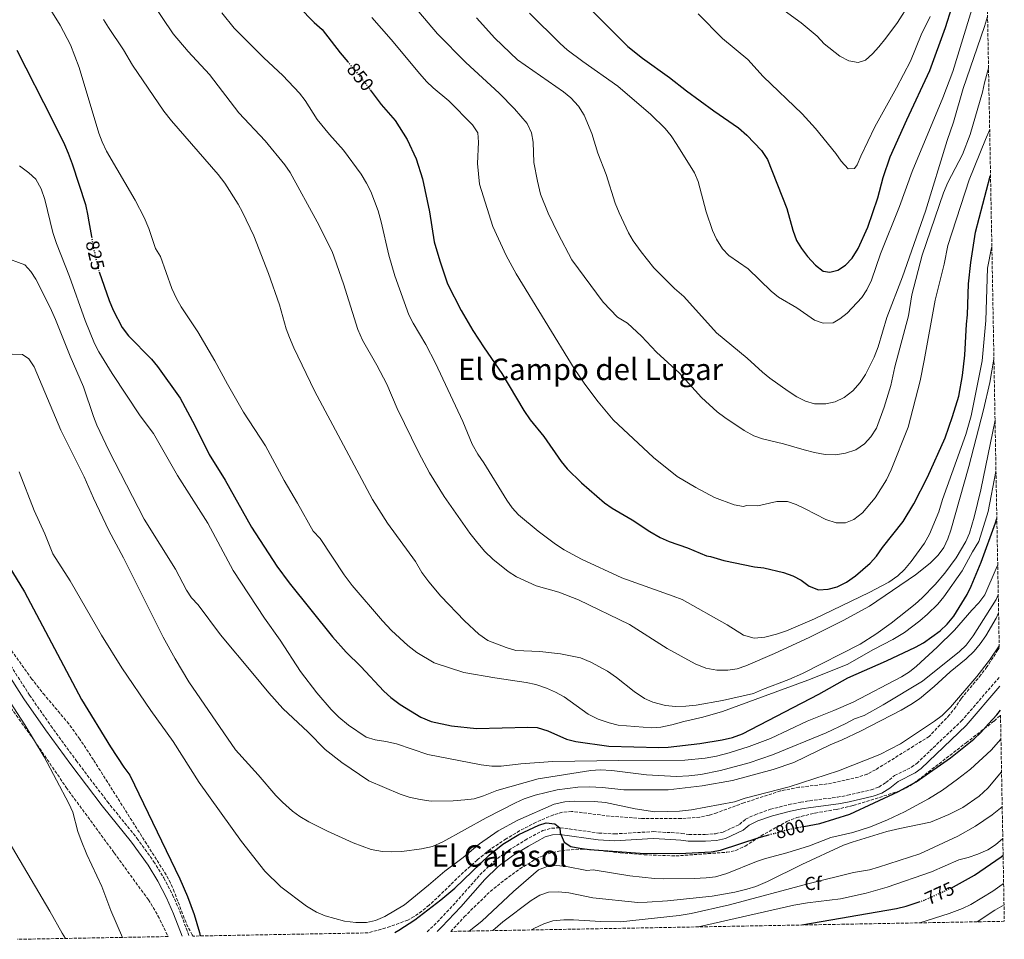
# Model space of a CAD drawing. Units: metres. Extents: x 624671 to 628129, y 4720300 to 4722676.
# Drawn here: x 627603 to 628129, y 4720353 to 4720844 of the extents above; entities that cross this region are included whole.
import ezdxf
from ezdxf.enums import TextEntityAlignment as Align

# ---------------------------------------------------------------- set-up
doc = ezdxf.new("R2010")
doc.units = ezdxf.units.M
doc.header["$MEASUREMENT"] = 0
doc.linetypes.add('DGN Style 3', pattern=[2.435891, 1.739922, -0.695969])
doc.linetypes.add('DGN Style 5', pattern=[1.217945, 0.521977, -0.695969])
for name, color, linetype, lineweight in [('Camino', 7, 'DGN Style 3', 0), ('Cota de curva de nivel directora', 7, 'Continuous', 0), ('Curva de nivel directora', 30, 'Continuous', 30), ('Curva de nivel directora no vista', 30, 'DGN Style 5', 30), ('Curva de nivel intermedia', 30, 'Continuous', 0), ('Etiqueta de zona arbolada', 92, 'Continuous', 0), ('Margen derecho', 7, 'Continuous', 0), ('Texto de Área (paraje) menor', 7, 'Continuous', 0), ('Zona arbolada', 92, 'DGN Style 3', 0)]:
    doc.layers.add(name, color=color, linetype=linetype, lineweight=lineweight)
doc.styles.add('Style-Arial', font='arial.ttf')

msp = doc.modelspace()

# ---------------------------------------------------------------- linework, layer by layer
at = {"layer": 'Camino', "color": 7, "linetype": 'DGN Style 3', "lineweight": 0, "extrusion": (-0.008106, -0.009379, 0.999923), "elevation": -48564.51, "flags": 128}
msp.add_lwpolyline([(628092.01, 4720221.66), (628112.58, 4720245.46)], dxfattribs=at)
at = {"layer": 'Camino', "color": 7, "linetype": 'DGN Style 3', "lineweight": 0}
for points in [[(627557.92, 4720562.92, 795.26), (627608.63, 4720483.43, 796.22), (627619.99, 4720467.11, 796.75), (627633.55, 4720448.49, 797.53), (627650.18, 4720426.55, 798.59), (627665.98, 4720407.11, 799.22), (627674.88, 4720394.63, 799.41), (627680.25, 4720385.88, 799.49), (627685.03, 4720376.81, 799.53), (627688.88, 4720368.05, 799.54), (627693.85, 4720354.71, 799.65)], [(627821.02, 4720357.04, 798.36), (627826.28, 4720362.23, 798.75), (627836.23, 4720372.81, 799.22), (627849.12, 4720387.46, 799.38), (627856.57, 4720394.68, 799.58), (627864.47, 4720400.67, 799.7), (627873.25, 4720405.99, 799.7), (627882.65, 4720411.15, 799.7), (627887.36, 4720412.37, 799.7), (627892.01, 4720412.63, 800.01), (627912.61, 4720409.81, 800.29), (627921.04, 4720409.34, 800.38), (627941.71, 4720410.56, 800.96), (627951.31, 4720410.01, 801.12), (627956.83, 4720409.62, 800.8), (627960.65, 4720409.08, 801.43), (627969.42, 4720409.08, 801.43), (627974.87, 4720409.47, 801.43), (627979.12, 4720410.37, 801.71), (627987.69, 4720414.42, 801.91), (627990.94, 4720417.14, 802.06), (627996.06, 4720419.6, 802.24), (628004.24, 4720422.49, 802.54), (628014.15, 4720425.02, 803.41), (628020.39, 4720426.24, 803.64), (628025.2, 4720427.06, 803.64), (628040.03, 4720428.96, 803.01), (628045.48, 4720429.96, 803.1), (628058.05, 4720432.9, 803.29), (628062.16, 4720434.36, 803.17), (628065.85, 4720436.79, 802.8), (628070.57, 4720440.47, 802.38), (628079.63, 4720445.01, 802.56), (628082.37, 4720447.02, 802.54), (628106.15, 4720469.53, 801.19)]]:
    msp.add_polyline3d(points, dxfattribs=at)
at = {"layer": 'Curva de nivel directora', "color": 30, "linetype": 'Continuous', "lineweight": 30, "flags": 128}
for points, elevation in [([(627752.37, 4720851.14), (627760.6, 4720842.83), (627764.95, 4720838.99)], 850), ([(627908.83, 4720849.19), (627928.03, 4720829.87), (627935.89, 4720823.68), (627950.4, 4720813.34), (627959.37, 4720806.18), (627973.94, 4720795.57), (627987.18, 4720786.48), (627991.71, 4720782.5), (627999.56, 4720774.31), (628002.67, 4720769.57), (628012.97, 4720743.36), (628016.2, 4720731.81), (628018.19, 4720726.29), (628020.85, 4720722.06), (628024.06, 4720717.8), (628028.39, 4720713.09), (628032.36, 4720710), (628036.03, 4720709.43), (628040.18, 4720710.51), (628044.39, 4720713.21), (628047.9, 4720716.84), (628051.01, 4720722.06), (628056.18, 4720733.51), (628061.6, 4720749.01), (628064.43, 4720760.04), (628068.26, 4720770.93), (628077.04, 4720790.83), (628089.35, 4720817.04), (628097.75, 4720840.02), (628101.07, 4720850.78)], 875), ([(627764.95, 4720838.99), (627774.51, 4720826.6), (627778.55, 4720821.75)], 850), ([(627601.75, 4720828), (627620.9, 4720790.65), (627627.24, 4720777.57), (627629.16, 4720772.95), (627631.34, 4720767.17), (627638.41, 4720745.45), (627639.77, 4720739.42), (627639.99, 4720738.19), (627641.71, 4720728.38)], 825), ([(627790.54, 4720806.76), (627796.4, 4720798.91), (627803.8, 4720790.48), (627810.28, 4720780.2), (627815.02, 4720769.98), (627818.47, 4720759.26), (627822.19, 4720741.66), (627824.75, 4720725.54), (627827.71, 4720715.37), (627831.82, 4720703.2), (627839.17, 4720688.85), (627845.38, 4720678.31), (627851.35, 4720668.95), (627860.82, 4720655.29), (627872.64, 4720635.49), (627875.88, 4720630.5), (627883.23, 4720621.67), (627892.55, 4720608.2), (627895.76, 4720604.36), (627903.35, 4720596.89), (627915.65, 4720586.26), (627919.68, 4720583.29), (627930.46, 4720577.05), (627939.78, 4720570.9), (627945.39, 4720567.71), (627950.22, 4720565.52), (627959.87, 4720562.16), (627970.05, 4720557.79), (627972.32, 4720557.58), (627979.43, 4720555.3), (627995.65, 4720551.93), (628000.63, 4720551.45), (628011.22, 4720549.04), (628016.18, 4720547.23), (628020.64, 4720544.79), (628024.86, 4720541.7), (628029.94, 4720539.77), (628035.11, 4720539.99), (628039.91, 4720541.39), (628044.85, 4720543.85), (628049.75, 4720547.18), (628057.47, 4720553.89), (628060.8, 4720557.61), (628064.17, 4720562.34), (628075.13, 4720576.28), (628080.89, 4720585.72), (628088.19, 4720599.92), (628097.51, 4720620.91), (628101.54, 4720632.28), (628104.76, 4720643.19), (628106.76, 4720654.2), (628108.02, 4720665.13), (628108.89, 4720681.64), (628109.43, 4720686.61), (628110.03, 4720703.24), (628111.22, 4720714.63), (628113.69, 4720730.83), (628121.65, 4720760.63), (628121.77, 4720761)], 850), ([(627645.83, 4720709.62), (627651.16, 4720694.17), (627653.27, 4720689.03), (627658, 4720679.88), (627661.51, 4720675.39), (627673.8, 4720662.88), (627677.01, 4720659.05), (627688.98, 4720642.02), (627696.9, 4720627.54), (627704.47, 4720612.04), (627713.11, 4720598.37), (627727.08, 4720573.13), (627740.73, 4720552.34), (627747.2, 4720543.49), (627770.42, 4720514.61), (627777.69, 4720506.47), (627785.51, 4720498.76), (627797.81, 4720485.55), (627801.55, 4720482.23), (627806.61, 4720478.54), (627817.49, 4720471.63), (627823.09, 4720469.32), (627833.98, 4720467.12), (627847.26, 4720465.58), (627874.77, 4720466.31), (627879.76, 4720466.16), (627885.32, 4720464.44), (627895.37, 4720459.88), (627900.31, 4720458.67), (627917.89, 4720456.12), (627944.64, 4720455.41), (627949.63, 4720455.68), (627966.49, 4720457.57), (627978.39, 4720459.53), (627983.93, 4720460.76), (627989.32, 4720462.75), (628030.17, 4720483.97), (628045.54, 4720492.71), (628066.14, 4720501.71), (628081.67, 4720509.04), (628086.05, 4720511.45)], 825), ([(627536.84, 4720655.12), (627542.15, 4720644.18), (627561.04, 4720613.49), (627568.99, 4720599.27), (627587.32, 4720570.81), (627593.68, 4720558.8), (627605.89, 4720538.69), (627636.43, 4720481.19), (627651.81, 4720455.8), (627658.9, 4720445.07), (627662.13, 4720440.71), (627688.89, 4720385.33), (627692.93, 4720375.98), (627696.46, 4720366.38), (627699.31, 4720356.63), (627699.72, 4720354.82)], 800), ([(628086.05, 4720511.45), (628094.85, 4720517.84), (628098.62, 4720521.45), (628102.24, 4720525.65), (628109.33, 4720537.17), (628111.5, 4720541.67), (628116.73, 4720554.47), (628124.44, 4720575.55), (628125.16, 4720577.88)], 825), ([(628021.99, 4720413.29), (628030.68, 4720414.88), (628046.63, 4720419.95), (628072.66, 4720432.05), (628082.1, 4720437.2), (628100.42, 4720449.94), (628112.94, 4720460.02), (628116.56, 4720463.47), (628120.75, 4720468.11), (628125.09, 4720472.98), (628127.05, 4720475.5)], 800), ([(627803.68, 4720356.72), (627805.77, 4720357.88), (627814.41, 4720363.53), (627828.29, 4720374.04), (627835.67, 4720380.37), (627854.02, 4720397.99), (627861.39, 4720403.92), (627869.91, 4720409.01), (627880.55, 4720414.04), (627884.42, 4720415.3), (627889.15, 4720414.7), (627891.86, 4720412.62), (627892.03, 4720409.97), (627894.01, 4720404.96), (627897.59, 4720402.62), (627902.51, 4720401.72), (627907.71, 4720401.03), (627934.76, 4720399.1), (627955.67, 4720398.95), (627972.62, 4720399.76), (627977.55, 4720400.59), (627998.23, 4720407.44), (628003.31, 4720408.84)], 800), ([(628101.28, 4720380.71), (628101.97, 4720381.02), (628113.13, 4720387.26), (628127.47, 4720397.14), (628128.48, 4720398.02)], 775), ([(628021.08, 4720360.69), (628071.62, 4720369.5), (628076.65, 4720370.69), (628083.68, 4720373)], 775)]:
    msp.add_lwpolyline(points, dxfattribs=dict(at, elevation=elevation))
at = {"layer": 'Curva de nivel directora no vista', "color": 30, "linetype": 'DGN Style 5', "lineweight": 30, "flags": 128}
for points, elevation in [([(627778.55, 4720821.75), (627786.37, 4720812.35), (627790.54, 4720806.76)], 850), ([(627641.71, 4720728.38), (627642.86, 4720721.8), (627643.44, 4720719.29), (627645.32, 4720711.11), (627645.83, 4720709.62)], 825), ([(628003.31, 4720408.84), (628014.34, 4720411.89), (628021.99, 4720413.29)], 800), ([(628083.68, 4720373), (628086.38, 4720373.89), (628101.28, 4720380.71)], 775)]:
    msp.add_lwpolyline(points, dxfattribs=dict(at, elevation=elevation))
at = {"layer": 'Curva de nivel intermedia', "color": 30, "linetype": 'Continuous', "lineweight": 0, "flags": 128}
for points, elevation in [([(627808.49, 4720858.12), (627826.53, 4720836.71), (627841.56, 4720821.44), (627859.41, 4720804.98), (627867.49, 4720796.65)], 860), ([(628124.69, 4720602.93), (628120.49, 4720581.54), (628115.59, 4720565.6), (628112.21, 4720560.02), (628106.71, 4720549.83), (628096.86, 4720535.89), (628093.61, 4720532.09), (628088.17, 4720526.75), (628084.05, 4720523.07), (628075.89, 4720516.95), (628069.66, 4720513.14), (628059.31, 4720507.82), (628045.16, 4720499.82), (628024.26, 4720491.48), (627978.71, 4720474.81), (627968.1, 4720471.68), (627958.06, 4720469.45), (627951.65, 4720467.58), (627945.74, 4720466.42), (627940.76, 4720466), (627923, 4720467.35), (627918.15, 4720468.6), (627912.28, 4720470.71), (627906.83, 4720473.22), (627894.09, 4720482.54), (627889.46, 4720485.14), (627884.69, 4720487.27), (627878.98, 4720489.06), (627873.78, 4720490.29), (627857.15, 4720492.63), (627840.53, 4720495.49), (627824.59, 4720500.77), (627815.41, 4720506.26), (627810.61, 4720509.96), (627801.95, 4720518.02), (627797.08, 4720523.14), (627780.85, 4720542.04), (627776.53, 4720547.77), (627763.86, 4720567.05), (627760, 4720571.09), (627751.7, 4720586.09), (627744.54, 4720598.12), (627734.6, 4720616.56), (627722.86, 4720634.57), (627714.3, 4720649.5), (627707.58, 4720662.09), (627698.47, 4720677.49), (627689.65, 4720690.93), (627687.15, 4720695.26), (627684.53, 4720700.74), (627678.5, 4720717.83), (627675.8, 4720722.04), (627672.39, 4720732.63), (627669.9, 4720738.55), (627665.1, 4720747.89), (627649.77, 4720773.97), (627647.43, 4720779.06), (627645.54, 4720783.68), (627635.08, 4720818.65), (627630.55, 4720830.79), (627624.97, 4720841.39), (627617.23, 4720853.52)], 830), ([(627673.12, 4720854.79), (627685.27, 4720836.76), (627693.27, 4720827.26), (627704.74, 4720815.01), (627720.3, 4720794.43), (627734.51, 4720779.55), (627744.87, 4720766.79), (627747.75, 4720762.7), (627762.12, 4720736.33), (627770.13, 4720720.37), (627776.35, 4720703.24), (627783.86, 4720678.76), (627786.34, 4720672.98), (627794.07, 4720659.72), (627799.42, 4720649.64), (627804.89, 4720636.56), (627816.5, 4720612.94), (627822.15, 4720602.13), (627830, 4720589.51), (627843.74, 4720570), (627847.95, 4720564.57), (627851.66, 4720560.22), (627855.99, 4720556.03), (627864.15, 4720549.47), (627868.71, 4720546.59), (627879.22, 4720541.83), (627891.32, 4720538.5), (627901.82, 4720534.33), (627929.02, 4720521.17), (627949.12, 4720508.43), (627964.1, 4720500.17), (627969.82, 4720497.9), (627975.68, 4720496.74), (627981.51, 4720496.84), (627986.39, 4720497.56), (627991.15, 4720499.18), (628006.35, 4720505.76)], 840), ([(628113.08, 4720853.71), (628101.65, 4720816.52), (628096.25, 4720802.53), (628079.86, 4720763.14), (628073.11, 4720744.47), (628063.08, 4720719.17), (628058.23, 4720705.13), (628055.77, 4720700.02), (628053.13, 4720695.77), (628045.28, 4720687.54), (628041.34, 4720684.46), (628037.71, 4720682.38), (628032.43, 4720682.18), (628027.72, 4720683.84), (628018.26, 4720690.37), (628008.5, 4720696.08), (628004.6, 4720699.22), (627992.4, 4720711.25), (627982.07, 4720718.27), (627978.58, 4720721.87), (627975.46, 4720726.99), (627973.24, 4720731.62), (627969.91, 4720741.53), (627965.59, 4720757.74), (627963.61, 4720762.38), (627954.32, 4720777.58), (627951.2, 4720782.2), (627948.05, 4720786.09), (627940.35, 4720793.65), (627922.73, 4720808.74), (627903.99, 4720821.95), (627895.69, 4720828.22), (627891.97, 4720831.56), (627875.53, 4720847.81)], 870), ([(628007.69, 4720852.06), (628020.69, 4720842.55), (628029.19, 4720835.39), (628032.92, 4720831.41), (628041.39, 4720824.82), (628046.08, 4720822.3), (628051.01, 4720821.36), (628055.03, 4720822.71), (628058.75, 4720826.05), (628062.06, 4720829.81), (628065.94, 4720834.39), (628072.06, 4720842.8), (628078.61, 4720853.04)], 885), ([(627711.3, 4720847.9), (627717.8, 4720839.65), (627733.8, 4720823.79), (627743.82, 4720814.39), (627752.69, 4720804.95), (627755.81, 4720801.03), (627762.28, 4720790.98), (627768.73, 4720782.89), (627776.32, 4720774.56), (627785.76, 4720761.73), (627788.62, 4720756.98), (627790.83, 4720752.49), (627794.74, 4720742.11), (627796.43, 4720736.24), (627800.52, 4720718.43), (627803.69, 4720707.36), (627811.18, 4720686.68), (627813.38, 4720682.19), (627820.16, 4720670.68), (627825.39, 4720660.7), (627840.06, 4720629.59), (627845, 4720617.53)], 845), ([(627965.68, 4720847.39), (627978.72, 4720834.17), (627992.17, 4720822.92), (628000.28, 4720813.85), (628021.21, 4720793.89), (628028.34, 4720786.14), (628039.25, 4720772.75), (628042.09, 4720768.63), (628045.7, 4720764.65), (628049.1, 4720764.84), (628050.58, 4720766.76), (628052.48, 4720771.38), (628060.08, 4720786.99), (628071.58, 4720807.9), (628079.02, 4720822.14), (628084.68, 4720836.19), (628089.6, 4720845.95)], 880), ([(627648.18, 4720844.42), (627650.7, 4720840.1), (627658.85, 4720828.22), (627663.6, 4720819.92), (627680.3, 4720795.44), (627684.36, 4720790.28), (627709.27, 4720761.54), (627712.82, 4720756.87), (627719.96, 4720745.79), (627722.35, 4720741.4), (627728.32, 4720728.85), (627736.22, 4720708.68), (627742.09, 4720692.01), (627745.73, 4720679.18), (627747.35, 4720674.45), (627749.71, 4720668.95), (627760.78, 4720646.06), (627791.71, 4720587.88), (627799.77, 4720575.35), (627814.76, 4720554.9), (627818.05, 4720548.93), (627821.77, 4720543.94), (627828.27, 4720536.35), (627840.9, 4720523.24), (627848.61, 4720516.09), (627853.4, 4720512.7), (627863.19, 4720508.9), (627868.37, 4720507.38), (627881.12, 4720506.71), (627892.1, 4720505.57), (627902.79, 4720503.31), (627908.35, 4720501.04), (627917.29, 4720496.24), (627922.06, 4720492.91), (627931.51, 4720485.34), (627936.93, 4720481.65), (627941.51, 4720479.64), (627948.16, 4720477.97), (627953.49, 4720477.38), (627959.05, 4720477.58), (627964.54, 4720478.16), (627978.61, 4720480.64), (627995.27, 4720484.4), (627999.96, 4720486.54), (628014.02, 4720491.8), (628021.43, 4720494.96)], 835), ([(627791.32, 4720845.38), (627801.8, 4720833.65), (627816.96, 4720815.41), (627820.57, 4720811.31), (627824.2, 4720807.87), (627832.55, 4720800.85), (627845.21, 4720788.01), (627847.92, 4720783.8), (627848.4, 4720778.85), (627847.84, 4720767.35), (627848.8, 4720756.33), (627856, 4720733.79), (627863.21, 4720718.26), (627868.45, 4720708.42), (627899.48, 4720657.93), (627905.18, 4720649.57), (627912.29, 4720640.1), (627920.28, 4720630.52), (627941.84, 4720610.32), (627954.51, 4720600.19)], 855), ([(627847.34, 4720845.16), (627857.15, 4720834.31), (627869.17, 4720822.73), (627893.75, 4720805.66), (627897.72, 4720802.45), (627901.71, 4720797.98), (627904.7, 4720793.23), (627908.91, 4720783.46), (627912.12, 4720773.04), (627916.48, 4720761.63), (627921.37, 4720746.33), (627923.4, 4720741.05), (627928.38, 4720730.4), (627930.95, 4720726.11), (627935.13, 4720720.17), (627941.96, 4720711.71), (627953.01, 4720700.65), (627958.01, 4720696.33), (627975.39, 4720677.07), (627991.82, 4720663.54), (627999.99, 4720655.91), (628003.85, 4720652.73), (628013.67, 4720645.8), (628018.27, 4720642.85), (628022.98, 4720640.41), (628027.82, 4720639.12), (628033.81, 4720639.06), (628038.85, 4720640.21), (628043.67, 4720642.41), (628048.16, 4720645.95), (628052.22, 4720650.51), (628055.05, 4720654.73), (628059.61, 4720663.96), (628061.86, 4720669.49), (628066.38, 4720685.09), (628074.8, 4720706.92), (628086.99, 4720741.92), (628098.56, 4720779.69), (628101.99, 4720789.5), (628107.23, 4720807.44), (628118.6, 4720840.68), (628120.2, 4720845.96)], 865), ([(627867.49, 4720796.65), (627874.32, 4720788.82), (627876.68, 4720783.81), (627877.49, 4720778.87), (627877.97, 4720767.93), (627879.78, 4720758.01), (627881.54, 4720751.08), (627885.6, 4720740.95), (627890.87, 4720729.91), (627898.11, 4720716.01), (627914.93, 4720693.36), (627922.54, 4720685.36), (627927.93, 4720682.08), (627935.39, 4720675.29), (627943.48, 4720666.58), (627955.54, 4720655.55), (627967.5, 4720642.5), (627975.84, 4720634.7), (627979.83, 4720631.69), (627990.28, 4720624.85), (627995.37, 4720622.04), (628000.08, 4720620.33), (628011.26, 4720617.75), (628022.27, 4720614.43), (628027.72, 4720613.13), (628033.42, 4720611.97), (628038.97, 4720611.81), (628044.39, 4720612.66), (628049.91, 4720614.53), (628054.53, 4720617.64), (628057.86, 4720621.36), (628060.97, 4720626.07), (628064.95, 4720637.3), (628068.62, 4720648.91), (628070.64, 4720658.75), (628078.01, 4720685.98), (628079.77, 4720697.22), (628085.34, 4720718.4), (628096.62, 4720751.79), (628098.92, 4720757.26), (628106.73, 4720772.21), (628110.88, 4720782.84), (628117.52, 4720805.55), (628118.56, 4720810.44), (628120.71, 4720818.37)], 860), ([(627954.51, 4720600.19), (627964.33, 4720594.3), (627974.46, 4720589.11), (627984.94, 4720585.19), (627989.88, 4720584.14), (627991.51, 4720584.68), (627997.57, 4720584.53), (628007.63, 4720586.85), (628013.31, 4720586.82), (628018.05, 4720585.23), (628022.81, 4720583.05), (628033.8, 4720577.33), (628039.39, 4720575.41), (628044.39, 4720575.43), (628048.82, 4720577.34), (628053.43, 4720580.83), (628060.24, 4720588.86), (628066.2, 4720598.45), (628068.78, 4720603.74), (628077.88, 4720626.57), (628084.14, 4720651.42), (628086.41, 4720662.28), (628092.23, 4720694.35), (628097.06, 4720713.75), (628098.99, 4720723.57), (628110.38, 4720758.69), (628119.01, 4720780.28), (628121.32, 4720785.61)], 855), ([(627603.18, 4720766.13), (627608.3, 4720762.44), (627611.9, 4720758.98), (627614.88, 4720753.86), (627616.86, 4720748.19), (627621.06, 4720730.5), (627622.93, 4720724.79), (627629.91, 4720707.15), (627638.33, 4720683.62), (627643.33, 4720671.37), (627645.53, 4720666.88), (627652.69, 4720655.28), (627667.67, 4720632.6), (627674.78, 4720623.16), (627687.64, 4720600.83), (627703.86, 4720575.33), (627717.39, 4720550.06), (627734.11, 4720524.53), (627742.42, 4720512.88), (627753.26, 4720496.17), (627762.08, 4720484.73), (627769.74, 4720475.85), (627773.8, 4720471.69), (627778.95, 4720467.35), (627788.37, 4720461.05), (627793.15, 4720459.58), (627798.82, 4720458.7), (627804.53, 4720457.38), (627821.35, 4720451.68), (627849.85, 4720446.18), (627855.54, 4720445.49), (627860.54, 4720445.57), (627870.92, 4720446.78), (627888.11, 4720447.95), (627923.28, 4720448.57), (627958.52, 4720448.7), (627969.47, 4720449.88), (627975.52, 4720450.89), (627982.12, 4720452.59), (627992.84, 4720455.97), (628004.34, 4720460.24), (628023.78, 4720469.56), (628038.05, 4720475.24), (628048.39, 4720479.77), (628074.19, 4720493.32), (628078.43, 4720495.97), (628082.29, 4720498.98), (628093.23, 4720509.01), (628102.61, 4720518.11), (628111.75, 4720528.84), (628115.47, 4720532.7), (628118.71, 4720537.01), (628124.81, 4720551.04), (628125.61, 4720553.14)], 820), ([(627845, 4720617.53), (627847.92, 4720612.23), (627851.19, 4720607.49), (627863.57, 4720587.6), (627866.41, 4720583.45), (627869.75, 4720579.74), (627880.26, 4720571.06), (627889.43, 4720564.09), (627894.15, 4720561.14), (627903.43, 4720556.14), (627924.85, 4720546.12), (627952.39, 4720536.4), (627957.02, 4720534.51), (627981.18, 4720520.96), (627989.92, 4720515.49), (627995.49, 4720513.82), (628001.29, 4720514.4), (628007.4, 4720516.03), (628012.8, 4720517.89), (628027.69, 4720524.15), (628057, 4720538.23), (628067.51, 4720543.84), (628072.24, 4720547.2), (628075.92, 4720550.6), (628079.42, 4720554.77), (628086.47, 4720564.64), (628089.13, 4720569.37), (628094.12, 4720581.37), (628096.15, 4720587.88), (628108.55, 4720622.69), (628111.36, 4720632.6), (628117.33, 4720662.1), (628119.35, 4720683.59), (628120.24, 4720711.57), (628122.32, 4720722.34), (628122.48, 4720722.85)], 845), ([(627594.47, 4720717.51), (627606.1, 4720713.38), (627609.32, 4720709.8), (627612.05, 4720705.62), (627619.69, 4720690.48), (627622.54, 4720684.16), (627630.28, 4720664.61), (627637.37, 4720648.17), (627642.7, 4720632.28), (627644.56, 4720627.64), (627650.95, 4720614.16), (627669.84, 4720577.53), (627686.56, 4720550.68), (627692.43, 4720539.58), (627695.17, 4720535.4), (627698.67, 4720531.77), (627710.52, 4720515.6), (627727.92, 4720495.07), (627736.31, 4720484.65), (627743.93, 4720476.36), (627757.42, 4720463.66), (627766.54, 4720454.48), (627775.29, 4720447.53), (627789.72, 4720437.67), (627806.52, 4720430.65), (627811.24, 4720429.01), (627817.28, 4720427.68), (627823.15, 4720426.83), (627834.82, 4720427.04), (627841.13, 4720427.46), (627846.08, 4720428.16), (627850.95, 4720429.64), (627858.08, 4720432.49), (627880.18, 4720438.81), (627908.38, 4720443.15), (627913.37, 4720443.57), (627919.52, 4720443.24), (627938, 4720440.86), (627954.15, 4720439.99), (627960.61, 4720440.32), (627967.04, 4720441.1), (627977.49, 4720443.25), (627992.84, 4720447.27), (628005.43, 4720451.62), (628033.95, 4720463.32), (628044.59, 4720468.24), (628049.12, 4720470.84), (628054.3, 4720472.51), (628064.45, 4720478.21), (628085.38, 4720490.88), (628105.14, 4720506.69), (628108.71, 4720510.19), (628112.57, 4720515.18), (628124.85, 4720534.49), (628125.91, 4720536.97)], 815), ([(627599.37, 4720665.55), (627604.89, 4720665.33), (627608.25, 4720663.02), (627611.09, 4720658.89), (627625.32, 4720624.98), (627637.82, 4720600), (627642.68, 4720588.67), (627650.89, 4720571.33), (627658.7, 4720556.76), (627679.95, 4720514.47), (627686.3, 4720502.81), (627693.61, 4720490.63), (627718.54, 4720454.3), (627730.74, 4720440.96), (627740.11, 4720429.9), (627743.62, 4720426.34), (627748.94, 4720421.53), (627752.97, 4720418.58), (627757.74, 4720415.8), (627767.77, 4720410.75), (627781.42, 4720404.59), (627790.96, 4720401.06), (627797.12, 4720399.97), (627802.12, 4720399.74), (627807.38, 4720399.99), (627817.99, 4720401.3), (627823.74, 4720402.59), (627829.37, 4720405.08), (627852.51, 4720417.97), (627868.14, 4720425.98), (627872.72, 4720427.99), (627878.68, 4720430.04), (627890.27, 4720432.83), (627901.38, 4720434.24), (627907.4, 4720434.4), (627914.55, 4720434.2), (627925.93, 4720432.82), (627949.6, 4720432.92), (627967.71, 4720434.97), (627983.91, 4720437.93), (628005.74, 4720443.68), (628016.67, 4720447.51), (628036.12, 4720456.99), (628042.54, 4720459.62), (628052.38, 4720464.22), (628074.14, 4720475.48), (628079.29, 4720478.41), (628083.82, 4720481.49)], 810), ([(628006.35, 4720505.76), (628025.21, 4720514.5), (628043.1, 4720523.41), (628057.08, 4720531.03), (628081.7, 4720547.67), (628089.47, 4720553.9), (628093.89, 4720558.28), (628096.89, 4720562.39), (628099.05, 4720566.92), (628100.66, 4720571.67), (628110.19, 4720605.67), (628118.05, 4720635.81), (628121.4, 4720650.42), (628123.5, 4720662.84), (628123.57, 4720663.49)], 840), ([(627490.95, 4720634.3), (627494.62, 4720623), (627498.35, 4720607.92), (627503.68, 4720599.42), (627510.48, 4720584.5), (627513.74, 4720578.72), (627541.94, 4720533.2), (627555.12, 4720509.98), (627571.66, 4720475.55), (627579.66, 4720459.76), (627587.4, 4720436.61), (627588.39, 4720430.25), (627591.09, 4720419.88), (627592.71, 4720415.15), (627595.48, 4720408.9), (627619.52, 4720368.04), (627626.02, 4720356.31), (627627.74, 4720353.51)], 790), ([(628021.43, 4720494.96), (628052.09, 4720510.76), (628060.51, 4720516.09), (628068.63, 4720521.93), (628081.52, 4720532.11), (628085.22, 4720535.45), (628092.17, 4720542.58), (628097.34, 4720548.66), (628103.45, 4720556.81), (628108.54, 4720565.44), (628110.52, 4720570.01), (628113.06, 4720578.52), (628116.61, 4720593.09), (628124.19, 4720630.34)], 835), ([(627603.13, 4720602.78), (627611.04, 4720582.12), (627616.81, 4720569.57), (627621.09, 4720558.91), (627630.34, 4720544.56), (627647.1, 4720515.5), (627657.81, 4720498.01), (627673.36, 4720475.25), (627685.32, 4720458.73), (627699.12, 4720436.72), (627721.73, 4720405.37), (627734.34, 4720389.37), (627742.87, 4720381.06), (627756.44, 4720370.66), (627761.86, 4720367.6), (627766.39, 4720365.5), (627776.77, 4720362.81), (627782.78, 4720361.97), (627788.46, 4720362.07), (627793.35, 4720363.11), (627798.42, 4720365.2), (627808.81, 4720371.42), (627821.72, 4720381.9), (627830.43, 4720389.47), (627840.24, 4720396.74), (627848.95, 4720403.99), (627858.77, 4720410.95), (627869.4, 4720416.65), (627888.82, 4720425.2), (627894.47, 4720426.56), (627899.47, 4720426.8), (627910.09, 4720426.67), (627916.25, 4720426.15), (627932.09, 4720422.79), (627942.6, 4720421.19), (627955.73, 4720421.46), (627962.08, 4720422.21), (627985.04, 4720426.56), (627990.69, 4720428.39), (628014.25, 4720434.48), (628040.62, 4720442.99), (628062.71, 4720451.73), (628073.65, 4720457.45), (628091.9, 4720469.6), (628095.91, 4720472.59), (628100.37, 4720477.06), (628114.52, 4720493.34), (628121.16, 4720502.14), (628126.41, 4720509.78)], 805), ([(628083.82, 4720481.49), (628091.62, 4720488.01), (628100.29, 4720495.97), (628108.85, 4720502.91), (628113.04, 4720506.92), (628116.21, 4720510.78), (628119.25, 4720515.22), (628124.72, 4720524.64), (628126.09, 4720527.34)], 810), ([(627594.35, 4720485.82), (627606.03, 4720467.56), (627616.42, 4720450.54), (627629.64, 4720425.53), (627631.74, 4720420.99), (627634.42, 4720410.66), (627636.21, 4720405.78), (627639.26, 4720398.4), (627647.14, 4720381.18), (627652.09, 4720368.49), (627658.32, 4720354.06)], 795), ([(627843.45, 4720357.44), (627850.05, 4720362.78), (627866.98, 4720378.54), (627880.34, 4720390.13), (627885.01, 4720391.94), (627890.02, 4720392.53), (627895.38, 4720392.02), (627906.23, 4720389.79), (627909.53, 4720390.17), (627929.2, 4720386.88), (627942.28, 4720385.53), (627947.27, 4720385.3), (627963.58, 4720385.58), (627969.88, 4720385.85), (627974.84, 4720386.45), (627980.94, 4720388.26), (627996.87, 4720394.68), (628001.61, 4720396.27), (628013, 4720399.18), (628025.03, 4720402.9), (628036.57, 4720407.37), (628048.19, 4720410.09), (628057.7, 4720413.2), (628066.76, 4720416.88), (628075.78, 4720421.18), (628088.6, 4720428.08), (628096.08, 4720432.7), (628104.21, 4720438.53), (628111.03, 4720444.01), (628122.15, 4720454.07), (628127.33, 4720460.01)], 795), ([(627856.09, 4720357.68), (627861.41, 4720362.37), (627876.52, 4720373.84), (627881.04, 4720376.6), (627885.77, 4720378.24), (627890.91, 4720378.4), (627896.56, 4720377.87), (627909.47, 4720375.2), (627933.49, 4720372.78), (627938.5, 4720372.83), (627949.36, 4720373.68), (627973.2, 4720376.15), (627985.15, 4720378.25), (627991.6, 4720379.78), (627996.36, 4720381.31), (628002.64, 4720383.88), (628021.03, 4720393.08), (628043.26, 4720403.25), (628047.94, 4720404.99), (628066.48, 4720410.59), (628073.39, 4720412.29), (628089.64, 4720415.54), (628099.47, 4720419.77), (628106.96, 4720423.45), (628115.68, 4720429.48), (628120.25, 4720433.7), (628127.66, 4720442.41)], 790), ([(627876.57, 4720358.05), (627877.89, 4720358.87), (627883.21, 4720361.33), (627887.98, 4720362.84), (627893.84, 4720363.41), (627899.06, 4720363.36), (627913.48, 4720362.48), (627924.17, 4720362.32), (627955.55, 4720365.74), (627962, 4720366.8), (627982.44, 4720371.42), (628024.84, 4720382.88), (628048.56, 4720388.66), (628057.06, 4720390.23), (628061.89, 4720391.5), (628084.05, 4720398.75), (628104.4, 4720408.09), (628113.77, 4720413.46), (628122.66, 4720419.46), (628128, 4720423.88)], 785), ([(627965.76, 4720359.68), (628016.68, 4720371.22), (628024.08, 4720372.46), (628041.63, 4720374.6), (628055.38, 4720377.73), (628066.59, 4720380.92), (628090.21, 4720389.07), (628104.93, 4720395.48), (628109.79, 4720396.66), (628114.98, 4720398.49), (628120.3, 4720400.8), (628124.46, 4720403.57), (628128.31, 4720406.9)], 780), ([(628083.94, 4720361.83), (628099.63, 4720366.78), (628106.81, 4720369.48), (628111.31, 4720371.65), (628123.06, 4720378.76), (628128.04, 4720382.31), (628128.76, 4720382.9)], 770), ([(628114.65, 4720362.4), (628124.15, 4720368.64), (628128.97, 4720371.52)], 765)]:
    msp.add_lwpolyline(points, dxfattribs=dict(at, elevation=elevation))
at = {"layer": 'Margen derecho', "color": 7, "linetype": 'Continuous', "lineweight": 0}
for points in [[(627554.83, 4720561.07, 795.26), (627605.63, 4720481.43, 796.22), (627617.06, 4720465.02, 796.75), (627630.66, 4720446.34, 797.53), (627647.35, 4720424.33, 798.59), (627663.11, 4720404.93, 799.22), (627671.88, 4720392.64, 799.41), (627677.12, 4720384.1, 799.49), (627681.79, 4720375.24, 799.53), (627685.54, 4720366.7, 799.54), (627690.03, 4720354.64, 799.64)], [(627826.24, 4720357.13, 798.56), (627828.86, 4720359.72, 798.75), (627838.89, 4720370.39, 799.22), (627851.73, 4720384.97, 799.38), (627858.92, 4720391.94, 799.58), (627866.5, 4720397.69, 799.7), (627875.05, 4720402.87, 799.7), (627883.99, 4720407.78, 799.7), (627887.92, 4720408.8, 799.7), (627891.86, 4720409.02, 800.01), (627912.26, 4720406.22, 800.29), (627921.05, 4720405.73, 800.38), (627941.71, 4720406.95, 800.96), (627951.08, 4720406.42, 801.12), (627956.45, 4720406.04, 800.8), (627960.4, 4720405.48, 801.43), (627969.55, 4720405.48, 801.43), (627975.38, 4720405.9, 801.43), (627980.28, 4720406.94, 801.71), (627989.65, 4720411.36, 801.91), (627992.91, 4720414.09, 802.06), (627997.44, 4720416.27, 802.24), (628005.29, 4720419.04, 802.54), (628014.94, 4720421.51, 803.41), (628021.04, 4720422.7, 803.64), (628025.73, 4720423.5, 803.64), (628040.59, 4720425.4, 803.01), (628046.22, 4720426.44, 803.1), (628059.06, 4720429.44, 803.29), (628063.78, 4720431.11, 803.17), (628067.95, 4720433.86, 802.8), (628072.5, 4720437.41, 802.38), (628081.51, 4720441.93, 802.56), (628084.69, 4720444.25, 802.54), (628108.75, 4720467.29, 801.19), (628126.81, 4720488.2, 801.53)]]:
    msp.add_polyline3d(points, dxfattribs=at)
at = {"layer": 'Zona arbolada', "color": 92, "linetype": 'DGN Style 3', "lineweight": 0}
for points in [[(628117.81, 4720975.82, 894.36), (628126.43, 4720508.62, 806.97), (628125.76, 4720507.65, 806.97), (628119.86, 4720498.59, 807.37), (628116.66, 4720494.24, 807.57), (628106.02, 4720481.56, 807.67), (628103.19, 4720477.22, 807.77), (628099.86, 4720472.87, 807.97), (628089.08, 4720461.45, 808.68), (628060.36, 4720443.59, 808.84), (628055.93, 4720441.33, 808.85), (628051.2, 4720439.68, 808.85), (628039.33, 4720436.92, 808.84), (628034.4, 4720436.02, 808.86), (628019.46, 4720434.23, 809.08), (628009.69, 4720432.3, 809.15), (627990.12, 4720425.95, 808.22), (627975.61, 4720420.67, 808.05), (627971.48, 4720419.33, 808.05), (627966.56, 4720418.22, 808.09), (627956.58, 4720417.49, 808.19), (627935.37, 4720417.59, 808.05), (627918.31, 4720418.87, 807.58), (627898.07, 4720421.36, 807.89), (627893.16, 4720420.94, 807.96), (627888.32, 4720419.5, 808.02), (627883.78, 4720417.64, 808.05), (627879.15, 4720415.57, 807.93), (627870.32, 4720411.04, 807.35), (627863.07, 4720406.7, 807.22), (627854.75, 4720401.17, 807.14), (627847.61, 4720395.38, 807.06), (627838.55, 4720387.19, 806.94), (627827.85, 4720376.73, 805.97), (627821.97, 4720371.27, 805.73), (627818.11, 4720368.07, 805.66), (627813.99, 4720365.21, 805.64), (627810.56, 4720363.35, 805.68), (627801.18, 4720359.83, 805.86), (627789.39, 4720356.46, 806.18), (627695.92, 4720354.75, 806.47), (627695.52, 4720355.35, 806.47), (627693.16, 4720359.75, 806.43), (627691.17, 4720364.34, 806.39), (627685.92, 4720378.48, 806.23), (627683.93, 4720383.06, 806.14), (627681.58, 4720387.45, 806.01), (627642.7, 4720448.94, 803.13), (627635.47, 4720460.02, 802.69), (627629.59, 4720468.09, 802.41), (627616.69, 4720483.4, 802.11), (627609.83, 4720492.08, 802.05), (627595.32, 4720512.44, 802.03)], [(627695.92, 4720354.75, 806.47), (627695.52, 4720355.35, 806.47), (627693.16, 4720359.75, 806.43), (627691.17, 4720364.34, 806.39), (627685.92, 4720378.48, 806.23), (627683.93, 4720383.06, 806.14), (627681.58, 4720387.45, 806.01), (627642.7, 4720448.94, 803.13), (627635.47, 4720460.02, 802.69), (627629.59, 4720468.09, 802.41), (627616.69, 4720483.4, 802.11), (627609.83, 4720492.08, 802.05), (627595.32, 4720512.44, 802.03)], [(628126.43, 4720508.62, 806.97), (628125.76, 4720507.65, 806.97), (628119.86, 4720498.59, 807.37), (628116.66, 4720494.24, 807.57), (628106.02, 4720481.56, 807.67), (628103.19, 4720477.22, 807.77), (628099.86, 4720472.87, 807.97), (628089.08, 4720461.45, 808.68), (628060.36, 4720443.59, 808.84), (628055.93, 4720441.33, 808.85), (628051.2, 4720439.68, 808.85), (628039.33, 4720436.92, 808.84), (628034.4, 4720436.02, 808.86), (628019.46, 4720434.23, 809.08), (628009.69, 4720432.3, 809.15), (627990.12, 4720425.95, 808.22), (627975.61, 4720420.67, 808.05), (627971.48, 4720419.33, 808.05), (627966.56, 4720418.22, 808.09), (627956.58, 4720417.49, 808.19), (627935.37, 4720417.59, 808.05), (627918.31, 4720418.87, 807.58), (627898.07, 4720421.36, 807.89), (627893.16, 4720420.94, 807.96), (627888.32, 4720419.5, 808.02), (627883.78, 4720417.64, 808.05), (627879.15, 4720415.57, 807.93), (627870.32, 4720411.04, 807.35), (627863.07, 4720406.7, 807.22), (627854.75, 4720401.17, 807.14), (627847.61, 4720395.38, 807.06), (627838.55, 4720387.19, 806.94), (627827.85, 4720376.73, 805.97), (627821.97, 4720371.27, 805.73), (627818.11, 4720368.07, 805.66), (627813.99, 4720365.21, 805.64), (627810.56, 4720363.35, 805.68), (627801.18, 4720359.83, 805.86), (627789.39, 4720356.46, 806.18)], [(627583.14, 4720498.48, 799.23), (627611.2, 4720459.12, 799.82), (627628.2, 4720434.18, 800.35), (627653.82, 4720399.19, 801.28), (627672.05, 4720374.2, 801.58), (627677.2, 4720365.65, 801.91), (627682.64, 4720354.51, 802.36), (627602.18, 4720353.04, 794.72)], [(627583.14, 4720498.48, 799.23), (627611.2, 4720459.12, 799.82), (627628.2, 4720434.18, 800.35), (627653.82, 4720399.19, 801.28), (627672.05, 4720374.2, 801.58), (627677.2, 4720365.65, 801.91), (627682.64, 4720354.51, 802.36)], [(627833.51, 4720357.26, 802.95), (627840.68, 4720364.97, 803.6), (627854.62, 4720378.63, 803.77), (627862.44, 4720384.85, 803.75), (627870.44, 4720390.67, 803.92), (627878.95, 4720395.93, 804.39), (627883.24, 4720397.94, 804.32), (627888, 4720399.47, 804.13), (627892.92, 4720400.44, 804.08), (627903.38, 4720401.26, 804.29), (627908.37, 4720401.02, 804.39), (627924.02, 4720399.24, 804.71), (627936.82, 4720398.2, 804.87), (627953.71, 4720397.55, 804.24), (627970.85, 4720398.82, 804.24), (627980.87, 4720399.51, 805.18), (627985.69, 4720400.48, 805.66), (627990.78, 4720402.83, 805.93), (627999.28, 4720408.29, 806.29), (628013.04, 4720415.94, 806.44), (628018.37, 4720418.11, 806.81), (628028.1, 4720420.46, 807.39), (628039.41, 4720422.43, 807.17), (628048.5, 4720424.52, 807), (628071.99, 4720431.85, 806.55), (628076.62, 4720433.76, 806.46), (628080.84, 4720436.37, 806.44), (628108.71, 4720458, 806.76), (628123.7, 4720469.64, 806.27), (628127.1, 4720472.8, 806.33)]]:
    msp.add_polyline3d(points, dxfattribs=at)
msp.add_polyline3d([(628129.13, 4720362.66, 762), (627833.51, 4720357.26, 802.95), (627840.68, 4720364.97, 803.6), (627854.62, 4720378.63, 803.77), (627862.44, 4720384.85, 803.75), (627870.44, 4720390.67, 803.92), (627878.95, 4720395.93, 804.39), (627883.24, 4720397.94, 804.32), (627888, 4720399.47, 804.13), (627892.92, 4720400.44, 804.08), (627903.38, 4720401.26, 804.29), (627908.37, 4720401.02, 804.39), (627924.02, 4720399.24, 804.71), (627936.82, 4720398.2, 804.87), (627953.71, 4720397.55, 804.24), (627970.85, 4720398.82, 804.24), (627980.87, 4720399.51, 805.18), (627985.69, 4720400.48, 805.66), (627990.78, 4720402.83, 805.93), (627999.28, 4720408.29, 806.29), (628013.04, 4720415.94, 806.44), (628018.37, 4720418.11, 806.81), (628028.1, 4720420.46, 807.39), (628039.41, 4720422.43, 807.17), (628048.5, 4720424.52, 807), (628071.99, 4720431.85, 806.55), (628076.62, 4720433.76, 806.46), (628080.84, 4720436.37, 806.44), (628108.71, 4720458, 806.76), (628123.7, 4720469.64, 806.27), (628127.1, 4720472.8, 806.33)], close=True, dxfattribs=at)

# ---------------------------------------------------------------- texts
at = {"layer": 'Cota de curva de nivel directora', "color": 7, "linetype": 'Continuous', "lineweight": 0, "style": 'Style-Arial'}
for s, rotation, p in [('850', 309.77, (627785.27, 4720813.68, 850)), ('825', 283.0113, (627643.64, 4720718.4, 825)), ('800', 15.4415, (628014.74, 4720412.01, 800)), ('775', 24.5767, (628094.56, 4720377.63, 775))]:
    msp.add_text(s, height=7, rotation=rotation, dxfattribs=at).set_placement(p, align=Align.MIDDLE_CENTER)
at = {"layer": 'Etiqueta de zona arbolada', "color": 92, "linetype": 'Continuous', "lineweight": 0, "style": 'Style-Arial'}
msp.add_text('Cf', height=7, dxfattribs=at).set_placement((628027.02, 4720382.88, 785), align=Align.MIDDLE_CENTER)
at = {"layer": 'Texto de Área (paraje) menor', "color": 7, "linetype": 'Continuous', "lineweight": 0, "style": 'Style-Arial'}
for s, p in [('El Campo del Lugar', (627908.21, 4720657.49, 851.81)), ('El Carasol', (627859.51, 4720397.57, 805.7))]:
    msp.add_text(s, height=11.5, dxfattribs=at).set_placement(p, align=Align.MIDDLE_CENTER)

doc.saveas('drawing.dxf')
